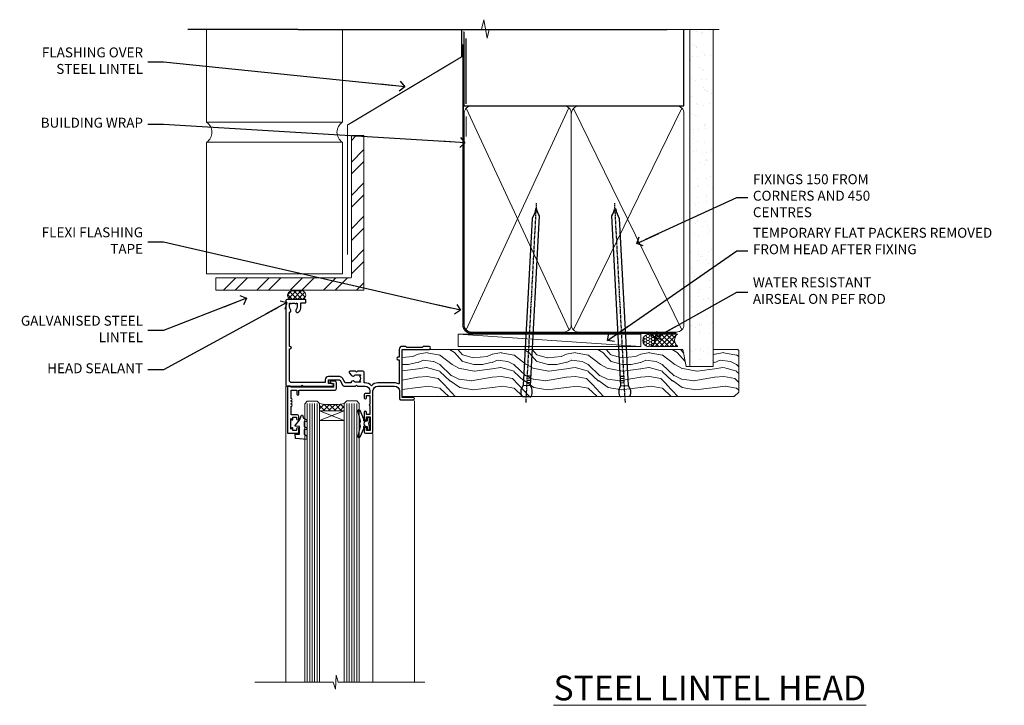
# Model space of a CAD drawing. Units: millimetres. Extents: x -28 to 239833, y -962 to 1843.
# Drawn here: x 0 to 398, y 1216 to 1493 of the extents above; entities that cross this region are included whole.
import ezdxf
from ezdxf import colors
from ezdxf.entities.mleader import LeaderData, LeaderLine
from ezdxf.math import Vec2, Vec3

# ---------------------------------------------------------------- set-up
doc = ezdxf.new("R2010")
doc.units = ezdxf.units.MM
doc.linetypes.add('CENTER', pattern=[2, 1.25, -0.25, 0.25, -0.25])
doc.linetypes.add('Dashed', pattern=[564.4444465637206, 282.2222232818604, -282.2222232818602])
doc.layers.add('Aluminium Systems Ltd Joinery Detail', color=7, linetype='Continuous')
doc.layers.add('Aluminium Systems Ltd Notes', color=7, linetype='Continuous')
doc.styles.add('ASL TXT 50', font='romans.shx', dxfattribs={"height": 100})
doc.styles.get("Standard").update_dxf_attribs({"font": 'arial.ttf'})

# ---------------------------------------------------------------- blocks, each defined once
blk = doc.blocks.new('_Open90')
at = {"color": 0, "linetype": 'ByBlock', "lineweight": -2}
for p, q in [((0, 0), (-2.439666651745029, 0)), ((-0.5, 0.5), (0, 0)), ((0, 0), (-0.5, -0.5))]:
    blk.add_line(p, q, dxfattribs=at)
blk = doc.blocks.new('Brick Veneer Steel Lintel Head AL35')
at = {"layer": 'Aluminium Systems Ltd Joinery Detail', "lineweight": 5, "ltscale": 0.12}
h = blk.add_hatch(dxfattribs=at)
h.set_pattern_fill('STEEL', color=256, scale=3, angle=-1.272221872585407e-14)
h.set_pattern_definition([(44.99999999999999, (-499.7404083896422, -617.9952762835137), (-6.735192090801863, 6.735192090801866), []), (44.99999999999999, (-499.7404083896422, -613.2327762835139), (-6.735192090801863, 6.735192090801866), [])])
edge = h.paths.add_edge_path()
edge.add_line((-4.996721273999356, 5.163278649799395), (-4.996721273999356, 62.45901592500013))
edge.add_line((-4.996721273999356, 62.45901592500013), (0, 62.45901592500013))
edge.add_line((0, 62.45901592500013), (0, 0))
edge.add_line((0, 0), (-59.85188152561204, 0))
edge.add_line((-59.85188152561204, 0), (-59.85188152561204, 4.996721273999356))
edge.add_line((-59.85188152561204, 4.996721273999356), (-5.163278649799395, 4.996721273999356))
at = {"layer": 'Aluminium Systems Ltd Joinery Detail', "lineweight": 5}
h = blk.add_hatch(dxfattribs=at)
h.set_pattern_fill('NET', color=256, scale=0.4422249999999999, angle=225, style=0)
h.set_pattern_definition([(315, (-1855.234066654067, 4370.076420548809), (-0.9928234407849511, -0.9928234407849515), []), (225, (-1855.234066654067, 4370.076420548809), (-0.9928234407849515, 0.9928234407849511), [])])
edge = h.paths.add_edge_path()
edge.add_arc((-29.15319625946859, -2.01117015339878), 1.708553516898385, 94.93547722564459, 271.1888561906697)
edge.add_line((-29.11774724922407, -3.719355883282333), (-24.57361041953618, -3.719355883297794))
edge.add_arc((-25.45579566803963, -2.007464340469596), 1.925830591481036, 297.2633084550944, 421.8801634211807)
edge.add_line((-24.54811847561223, -0.3089515847241273), (-29.30018967620936, -0.3089515847241273))
for p, q in [((-26.58153863301345, 105.3064445646969), (-71.17202908303238, 105.3064445646969)), ((-26.58153863301345, 105.3064445646969), (122.6818982002936, 105.3064445646969)), ((41.31097714165026, 75.34690517341551), (41.31097714165026, 101.7504747742387))]:
    blk.add_line(p, q)
for p, q in [((-63.60122202612001, 67.85660898965398, 1), (-63.60122202612001, 105.3064445646969, 1)), ((-8.692157017901991, 67.90786025642774), (-8.692157017901991, 105.3064445646969)), ((-63.60122202612001, 67.90786025642774), (-8.692157017901991, 67.90786025642774)), ((41.31097714164844, 62.10331724760727), (41.31097714164844, 70.2000658241559)), ((-63.60122202612001, 6.672115400941038, 1), (-63.60122202612001, 59.74309427569642, 1)), ((-63.60122202612001, 59.74309427569642), (-8.692157017901991, 59.74309427569642)), ((-8.692157017901991, 6.594769701378027), (-8.692157017901991, 59.74309427569642)), ((-63.60122202612001, 6.672115400941038), (-8.692157017901991, 6.672115400941038))]:
    blk.add_line(p, q, dxfattribs=at)
at = {"layer": 'Aluminium Systems Ltd Joinery Detail', "lineweight": 5, "ltscale": 3, "const_width": 0.5}
blk.add_lwpolyline([(-6.610532159751529, 14.3032848978246), (-6.610532159751529, 66.729901457099), (39.54634261123203, 94.29257806548503), (39.54634261123203, 105.5014295949632)], dxfattribs=at)
at = {"layer": 'Aluminium Systems Ltd Joinery Detail', "lineweight": 5}
blk.add_lwpolyline([(-4.996721273999356, 5.163278649799395), (-4.996721273999356, 62.45901592500013), (0, 62.45901592500013), (0, 0), (-59.85188152561204, 0), (-59.85188152561204, 4.996721273999356), (-5.163278649799395, 4.996721273999356)], dxfattribs=at)
blk.add_lwpolyline([(-24.5736178287666, -3.719355883282333), (-29.11774724922316, -3.719355883282333, -0.9678276421524524), (-29.30018967620936, -0.3089515847241273), (-24.54811847561223, -0.3089515847241273, -0.6146370720614325)], format="xyb", close=True, dxfattribs=at)
for centre, start, end in [((-66.36658521493064, 63.812898849048, 1), 304.3669676540907, 55.63303234590933), ((-5.962012420917745, 63.812898849048), 124.3669676540907, 235.6330323459093)]:
    blk.add_arc(centre, 4.898859588438881, start, end, dxfattribs=at)
blk = doc.blocks.new('K623-20024')
blk.add_lwpolyline([(2.200020173237018, 19.99999985122093), (2.200020173236961, 19.09999739766644, -0.668178314238175), (1.858608253382041, 18.95857977109216), (1.400000173237, 19.41718703024029), (1.400000173236887, 15.18281267220175), (1.858602217837298, 15.64141389581587, -0.6681783142381039), (2.200020173237018, 15.49999376923395), (2.200020173237018, 14.59999985122096), (3.699980173236948, 14.59999985122096), (3.699980173236948, 15.24997685122094, -1), (4.600010173236964, 15.24997685122094), (4.600010173236964, 14.34999985122099, -0.4142135623730951), (3.850010173236964, 13.59999985122099), (1.500000173236966, 13.59999985122096), (1.500000173236966, 10.19999985122098, -1), (1.500000173236966, 9.399999851220969), (1.500000173236966, 8.999999851220991, -1), (1.500000173236966, 8.19999985122098), (1.500000173236966, 7.799999851220974, -1), (1.500000173236966, 6.999999851220963), (1.500000173236966, 3.69999985122098), (3.800010173236952, 3.69999985122098), (3.800010173236895, 5.299999851221003, -1), (4.600010173236964, 5.299999851221003), (4.600010173236964, 3.69999985122098), (19.04997017323695, 3.69999985122098, -0.4142135623730951), (19.79997017323695, 2.94999985122098), (19.79997017323695, 0.7499998512209913, -0.4142135623730951), (19.04997017323695, -1.487790086684981e-07), (17.29996488571163, -1.487790086684981e-07, -0.6681786379193353), (17.15854352947435, 0.3414212074582963), (17.81712217323696, 0.9999998512209913), (18.59998017323693, 0.9999998512209913), (18.59998017323693, 2.499999851220991), (1.500000173237023, 2.499999851220991), (1.000000173236966, 1.999999851220991), (1.732369661056055e-07, 1.999999851220991), (1.732369661056055e-07, 20.99999985122099), (4.100010173236964, 20.99999985122099, -0.4142135623730951), (4.600010173236964, 20.49999985122099), (4.600010173236964, 19.35001785122097, -1), (3.699980173236948, 19.35001785122097), (3.699980173236948, 19.99999985122099)], format="xyb", close=True)
blk = doc.blocks.new('F340-22116')
at = {"ltscale": 0.2, "flags": 128}
blk.add_lwpolyline([(45.80000010400829, 23.40000012424929), (45.30000010400829, 23.40000012424929, -0.9999999999999999), (45.30000010400829, 24.40000012424929), (45.80000010400829, 24.40000012424929), (45.80000010400699, 33.94058841603322, 0.5718902968124348), (45.50285724686815, 34.11541194221466, -0.1274789252830706), (43.90000010404867, 33.70000012420945), (37.20000010408978, 33.70000012421043, -0.2308117564101767), (34.60000010403843, 34.96775998098654, -0.2308117564101766), (32.00000010398719, 33.70000012421082), (31.62498934068492, 33.70000012424765), (31.62498934068492, 29.4500001242622, -0.414213562373095), (31.12498934068492, 28.9500001242622), (28.99998934062307, 28.9500001242622), (28.59998934062526, 29.35000012426275), (28.1999893406238, 28.9500001242622), (26.06955195927651, 28.9500001242621, -0.6370702608070171), (25.68652973771634, 29.77139392910516), (26.51362764499137, 30.75709083152638, -0.4226584366888951), (27.58656593226519, 30.83543968469314, 0.1837465194614911), (28.59998934062889, 30.45000012424038), (30.12498934063035, 30.45000012428585), (30.12498934063035, 30.6953731866933), (29.76820711638459, 30.99474901946718, 0.3639702342670599), (29.76820711638459, 32.95525122901284), (30.12498934063035, 33.25462706178581), (30.12498934063035, 33.50000012425511), (28.59998934062162, 33.5000001242399, 0.1837465194456637), (27.58656593235264, 33.11456056381583, -0.659110933399189), (26.33857775990612, 33.70000012424765), (23.95065313846055, 33.70000012424765), (22.8829063827717, 31.85012702014495, -0.2679793930049914), (21.75700010400681, 31.20000012424856), (17.20000010400975, 31.20000012424947, -0.414213562373095), (15.90000010401047, 32.50000012424965), (15.90000010400865, 33.60000012424911), (2.400000104012292, 33.60000012425274, 0.414213562373095), (1.400000104012292, 32.60000012425274), (1.400000104008654, 20.00000012424874), (1.700000104009746, 20.00000012424874, -0.9999999999999999), (1.700000104009746, 19.00000012424874), (1.400000104008654, 19.00000012424874), (1.400000104008644, 5.283069065365298, -0.6122479732222125), (1.885439664462902, 4.038423532606441, 0.1837465194583391), (1.500000104016294, 3.025000124249289), (1.500000104016294, 1.500000124248743), (1.745373166463764, 1.500000124248743), (2.044748999239228, 1.85678234849423, 0.3639702342658914), (4.005251208781488, 1.856782348494505), (4.304627041557183, 1.500000124248743), (4.550000104015567, 1.500000124248743), (4.550000104004628, 3.025000124249289, 0.1837465194534215), (4.164560543583688, 4.038423532578859, -0.9999999999997736), (5.285439664482482, 5.035233442419482, -0.1837465194535349), (6.050000104011929, 3.025000124251108), (6.050000104011929, 1.400000124251108), (7.800000104008291, 1.400000124249289, -0.414213562373095), (8.000000104009018, 1.20000012424947), (8.000000104008649, 0.200000124248561, -0.4142135623717631), (7.800000104008291, 1.242487428498862e-07), (0.5000001040090183, 1.242487428498862e-07, -0.414213562373095), (1.04009018286888e-07, 0.5000001242487428), (1.04009018286888e-07, 34.50000012424874, -0.414213562373095), (0.5000001040090183, 35.00000012424874), (6.199967813924673, 35.00000012424965), (6.599967813924309, 34.60000012425002), (6.999967813925764, 35.00000012425147), (18.70000010400793, 35.00000012424874, -0.9999999999999999), (18.70000010400793, 34.00000012424874), (17.20000010400793, 34.00000012424874), (17.20000010400793, 32.50000012424874), (21.75700010400681, 32.50000012424874), (23.05567193311902, 34.74995131813461, -0.2679793930043763), (23.48871280956621, 35.00000012424903), (28.19996781395014, 35.00000012422873), (28.59996781392431, 34.60000012425274), (28.99996781392576, 35.00000012425329), (32.00000010398719, 35.00000012421236, 0.4142135623718963), (34.00000010398628, 37.00000012420327), (34.0000001040072, 38.00000012424874), (32.10000010400756, 38.00000012424874, -0.414213562373095), (31.70000010400702, 38.40000012424929), (31.70000010400429, 39.75000012424829, -0.9999999999999999), (32.60000010400574, 39.75000012424829), (32.60000010400574, 38.90000012424838), (34.0000001040072, 38.90000012424838), (34.0000001040072, 42.40000012424838, -1.000000000003031), (34.00000010400538, 43.00000012424857), (34.0000001040072, 46.50000012424874), (32.60000010400574, 46.50000012424601), (32.60000010400574, 45.65000012424838, -0.9999999999999999), (31.70000010400429, 45.65000012424838), (31.70000010400611, 48.30000012424892, -0.9999999999999999), (32.60000010400711, 48.30000012424892), (32.60000010400756, 47.50000012424874), (34.10000010400756, 47.50000012424874), (34.10000010400756, 53.00000012424874), (32.60000010400756, 53.00000012424874), (32.60000010400756, 52.20000012424856, -0.9999999999999999), (31.70000010400656, 52.20000012424856), (31.70000010400793, 53.50000012424874, -0.414213562373095), (32.20000010400793, 54.00000012424874), (34.70000010400793, 54.00000012424874, -0.414213562373095), (35.20000010400793, 53.50000012424874), (35.20000010406795, 37.00000012420327, 0.4142135623721627), (37.20000010408978, 35.00000012420963), (43.90000010404867, 35.00000012421054, 0.414213562373095), (45.90000010404867, 37.00000012421054), (45.90000010404867, 40.10000012420363, -0.414213562370964), (46.40000010404685, 40.600000124205), (51.50000010397082, 40.60000012426184, -1.000000000010914), (51.50000010397446, 39.60000012420488), (47.00000010402721, 39.60000012420454), (47.0000001040072, 20.200000124204), (57.90000010400684, 20.200000124204, -0.9999999999999999), (57.90000010400684, 19.00000012420452), (55.5000001040072, 19.00000012420418), (55.10000010400756, 19.40000012420381), (48.90000010400684, 19.40000012420381), (48.5000001040072, 19.00000012420418), (47.0000001040072, 19.00000012420418, -0.4142135623726509), (45.8000001040092, 20.200000124204)], format="xyb", close=True, dxfattribs=at)
blk = doc.blocks.new('AL35 Window Head')
at = {"layer": 'Aluminium Systems Ltd Joinery Detail', "lineweight": 5}
h = blk.add_hatch(dxfattribs=at)
h.set_pattern_fill('NET', color=256, scale=0.5, angle=-45.00000000000003)
h.set_pattern_definition([(314.9999999999999, (-815.8400094467435, 36.34521764988938), (1.122532015133645, 1.122532015133644), []), (44.99999999999994, (-815.8400094467435, 36.34521764988938), (-1.122532015133644, 1.122532015133645), [])])
edge = h.paths.add_edge_path()
edge.add_line((69.21342953652027, -25.50602517591869), (69.21342953652209, -25.41444310625184))
edge.add_arc((58.60617092413656, -20.50602517592324), 11.68787841521306, 694.6723800043509, 695.1680647282543, ccw=False)
edge.add_line((69.17056877014954, -25.50602517591869), (69.21342953652027, -25.50602517591869))
edge = h.paths.add_edge_path()
edge.add_arc((74.29587633329118, 3.124181100076385), 26.68783599326924, 619.2201837256426, 640.8166800735085)
edge.add_line((79.30430971690555, -23.08948299034637), (79.30430971690555, -26.00041468254494))
edge.add_line((79.30430971690555, -26.00041468254494), (69.30430971690555, -26.00041468253039))
edge.add_line((69.30430971690555, -26.00041468253039), (69.30430971690646, -23.09269996380726))
at = {"layer": 'Aluminium Systems Ltd Joinery Detail', "linetype": 'Continuous', "lineweight": 5}
for p, q in [((92.94044555680455, -16.00658295198718, 1.000000000000004), (92.94044555680455, -135.6876944114947, 0.9999302153779404)), ((40.9296202340455, -22.04809314226895, 1.000000000000004), (40.9296202340455, -135.6876944115011, 0.9999302153779404)), ((57.71885021656169, -35.19788171842629, 1.000000000000004), (57.71885021656169, -135.6876944114947, 0.9999302153779404))]:
    blk.add_line(p, q, dxfattribs=at)
at = {"layer": 'Aluminium Systems Ltd Joinery Detail', "lineweight": 5, "ltscale": 3}
for p, q in [((64.30861562065445, -23.00000009003452, 1.000000000000004), (64.30861562065445, -135.6876944114947, 0.9999302153779404)), ((65.30861562065445, -23.00000009003452, 1.000000000000004), (65.30861562065445, -135.6876944114947, 0.9999302153779404)), ((66.30861562065445, -23.00000009003452, 1.000000000000004), (66.30861562065445, -135.6876944114947, 0.9999302153779404)), ((67.30861562065445, -23.00000009003452, 1.000000000000004), (67.30861562065445, -135.6876944114947, 0.9999302153779404)), ((68.30861562065445, -23.00000009003452, 1.000000000000004), (68.30861562065445, -135.6876944114947, 0.9999302153779404)), ((80.30430971690555, -23.08948299034637, 1.000000000000004), (80.30430971690555, -135.6876944114947, 0.9999302153779404)), ((81.30430971690555, -23.08948299034637, 1.000000000000004), (81.30430971690555, -135.6876944114947, 0.9999302153779404)), ((82.30430971690555, -23.08948299034637, 1.000000000000004), (82.30430971690555, -135.6876944114947, 0.9999302153779404)), ((83.30430971690555, -23.08948299034637, 1.000000000000004), (83.30430971690555, -135.6876944114947, 0.9999302153779404)), ((84.30430971690555, -23.08948299034455, 1.000000000000004), (84.30430971690555, -135.6876944114947, 0.9999302153779404))]:
    blk.add_line(p, q, dxfattribs=at)
at = {"layer": 'Aluminium Systems Ltd Joinery Detail', "lineweight": 5}
for p, q in [((69.30430971690555, -29.87175565769394, 1.000000000000004), (79.30430971690555, -26.00041468253039, 1.000000000000004)), ((69.30430971690555, -26.00041468253039, 1.000000000000004), (79.30430971690555, -29.87175565769394, 1.000000000000004))]:
    blk.add_line(p, q, dxfattribs=at)
at = {"layer": 'Aluminium Systems Ltd Joinery Detail', "lineweight": 5, "elevation": 1.000000000000004}
for points in [[(69.30861562065445, -135.6876944114947), (69.30861562065445, -23.09346413544517), (68.30553953605965, -22.00000009003452), (64.30867727272823, -22.00000009003452), (63.30861562065445, -23.00000009003452), (63.30861562065445, -135.6876944114947)], [(85.30430971690555, -135.6876944114947), (85.30430971690555, -23.18294703575702), (84.30123363231075, -22.08948299034637), (80.30437136897933, -22.08948299034637), (79.30430971690555, -23.08948299034637), (79.30430971690555, -135.6876944114947)]]:
    blk.add_lwpolyline(points, dxfattribs=at)
at = {"layer": 'Aluminium Systems Ltd Joinery Detail', "elevation": 1.000000000000004}
for points in [[(60.92860393140779, -30.37471288724646), (61.21049591382314, -30.29918015820567, 0.3394542588633712), (61.35873210480247, -30.10599499294767), (61.35873210480247, -29.45946039054343, -0.1052493344124674), (61.3760697405163, -29.37800819184213), (62.90207619408682, -25.95582989378909, -0.9133919180647162), (63.84457646977205, -26.27759274439723), (62.88006374945314, -30.24435591147176, 0.1257362244887155), (62.88121633018307, -30.34337266203329), (63.11281122640946, -31.20769658108475, -0.1316524975874038), (63.11281122640946, -31.31122419912572), (62.88121633018307, -32.17554811905302, 0.1257362244887155), (62.88006374945314, -32.27456486961546), (63.84457646977205, -36.24132803668908, -0.913391918064716), (62.90207619408682, -36.56309088729722), (61.3760697405163, -33.14091258924509, -0.1052493344124674), (61.35873210480247, -33.05946039054379), (61.35873210480247, -32.41292578813955, 0.3394542588633712), (61.21049591382314, -32.21974062288155), (60.92860393140779, -32.14420789384076)], [(60.92860393140779, -30.37471288724646), (61.21049591382314, -30.29918015820567, 0.3394542588633712), (61.35873210480247, -30.10599499294767), (61.35873210480247, -29.45946039054343, -0.1052493344124674), (61.3760697405163, -29.37800819184213), (62.90207619408682, -25.95582989378909, -0.9133919180647162), (63.84457646977205, -26.27759274439723), (62.88006374945314, -30.24435591147176, 0.1257362244887155), (62.88121633018307, -30.3433726620342), (63.11281122640946, -31.20769658108475, -0.1316524975874038), (63.11281122640946, -31.31122419912572), (62.88121633018307, -32.17554811905302, 0.1257362244887155), (62.88006374945314, -32.27456486961546), (63.84457646977205, -36.24132803668908, -0.913391918064716), (62.90207619408682, -36.56309088729813), (61.3760697405163, -33.14091258924509, -0.1052493344124674), (61.35873210480247, -33.05946039054379), (61.35873210480247, -32.41292578813955, 0.3394542588633712), (61.21049591382314, -32.21974062288155), (60.92860393140779, -32.14420789384076)]]:
    blk.add_lwpolyline(points, format="xyb", dxfattribs=at)
at = {"layer": 'Aluminium Systems Ltd Joinery Detail', "lineweight": 5, "elevation": 1.000000000000004}
blk.add_lwpolyline([(69.30430971690555, -26.00041468253039), (79.30430971690555, -26.00041468253039), (79.30430971690555, -29.87175565769394), (69.30430971690555, -29.87175565769394)], close=True, dxfattribs=at)
at = {"layer": 'Aluminium Systems Ltd Joinery Detail', "elevation": 1.000000000000004}
for points in [[(85.47450425416116, -35.51262325616972), (84.47450425416116, -36.1374926080789), (84.47450425416116, -37.6374926080789), (88.89670032428819, -37.25060058405415, 0.3639702342661976), (89.07850811535661, -37.06879279298573), (89.22450425416116, -35.40004929044972), (87.47450425416116, -35.40004929044972), (87.47450425416116, -32.40004929044972), (89.22450425416116, -32.24694412927965), (89.22450425416116, -31.94694412927947), (87.47450425416116, -29.86137534223963), (86.67625526307882, -27.72498127160543), (86.27275324524396, -27.72498127160543), (85.78821486229879, -29.02177580549414), (84.47450425416116, -29.66251528102748), (84.47450425416116, -30.46251528102766), (85.47450425416116, -30.37502661750113), (85.47450425416116, -32.37478269246185), (84.47450425416116, -32.8625152810273), (84.47450425416116, -33.66251528102748), (85.47450425416116, -33.57502661750095)], [(59.10873210480247, -32.38446039054361), (59.41017494628738, -31.25946039054361), (59.10873210480247, -30.13446039054361), (59.10873210480247, -28.75946039054361), (60.10873210480247, -28.75946039054361), (60.10873210480247, -30.14142640179398, -0.447213595499958), (61.35873210480247, -31.25946039054361, -0.4472135954999584), (60.10873210480247, -32.37749437929324), (60.10873210480247, -33.75946039054361), (59.10873210480247, -33.75946039054361)]]:
    blk.add_lwpolyline(points, format="xyb", close=True, dxfattribs=at)
at = {"layer": 'Aluminium Systems Ltd Joinery Detail', "linetype": 'Continuous', "lineweight": 5, "elevation": 0.9999302153779404}
blk.add_lwpolyline([(36.74016111881281, -135.6876944114947), (71.73941198130763, -135.6876944114947), (72.60291731192103, -132.8250997966088), (72.85291731192103, -138.4635292172343), (73.75741538197383, -135.6876944114947), (105.4872099313053, -135.6876944114947)], dxfattribs=at)
at = {"layer": 'Aluminium Systems Ltd Joinery Detail', "lineweight": 5}
blk.add_arc((74.31354131513297, 5.600695049233764, 1.000000000000004), 29.12886931597957, 260.0977411075021, 279.8653950932454, dxfattribs=at)
at = {"layer": 'Aluminium Systems Ltd Joinery Detail', "extrusion": (0, 0, -1), "xscale": -1, "zscale": -1, "rotation": 180}
for name, p in [('F340-22116', (-92.92962033805202, 18.99999984426813, -1.000000000000004)), ('K623-20024', (-92.32960040725993, -14.00000042875945, -1.000000000000004))]:
    blk.add_blockref(name, p, dxfattribs=at)
blk = doc.blocks.new('Nail 75 JH')
at = {"linetype": 'CENTER'}
blk.add_line((0, 2.300118051928621), (0, -78.25849807356508), dxfattribs=at)
for p, q in [((1.5, -4.488319011024487), (-1.5, -4.488319011024458)), ((1.499999999999886, -5.730112436134704), (0.1255879953777708, -5.730112436134732)), ((1.499999999999886, -6.600592455787137), (0.1255879953777708, -6.600592455787137)), ((1.499999999999886, -7.471072475439541), (0.1255879953777708, -7.471072475439541)), ((1.499999999999886, -8.341552495091946), (0.1255879953778276, -8.341552495091946))]:
    blk.add_line(p, q)
blk.add_lwpolyline([(-1.5, -4.488319011024458, -0.2475267649991796), (-2.057234792368547, -0.3562033463117587, -0.331135080274166), (-1.578358480166685, 0), (1.578358480166685, 0, -0.331135080274166), (2.057234792368547, -0.3562033463117587, -0.2475267649991796), (1.499999999999886, -4.488319011024487), (1.5, -73.20877276569331, 0.1245641564323093), (0.2845258915276077, -75.96790802185205), (-0.2515467734666004, -75.96790802185205, 0.1012549879648114), (-1.5, -72.05351818931658)], format="xyb", close=True)
blk = doc.blocks.new('Brick Veneer AL35 Liner Awning')
at = {"layer": 'Aluminium Systems Ltd Joinery Detail', "lineweight": 5}
h = blk.add_hatch(dxfattribs=at)
h.set_pattern_fill('HONEY', color=256, scale=0.2211125000000359, angle=360, style=0)
h.set_pattern_definition([(0, (-467.4951966491889, -268.0209684003905), (1.053048281250171, 0.6079775633750983), [0.7020321875001139, -1.404064375000228]), (120, (-467.4951966491889, -268.0209684003905), (-1.053048155438884, 0.6079777812866397), [0.7020321875001022, -1.404064375000204]), (59.99999999999994, (-467.4951966491889, -268.0209684003905), (1.258112869470804e-07, 1.215955344661738), [-1.404064375000228, 0.7020321875001139])])
edge = h.paths.add_edge_path()
edge.add_arc((52.83475623939216, 2.930632996624809), 2.5, 180.0000000000001, 360.00000000000006, ccw=False)
edge.add_arc((52.83475623939216, 2.930632996624809), 2.5, 0, 180.0000000000001, ccw=False)
h = blk.add_hatch(dxfattribs=at)
h.set_pattern_fill('NET', color=256, scale=0.4422249999999999, angle=225, style=0)
h.set_pattern_definition([(315, (-1834.954448102441, 4373.742029692468), (-0.9928234407849511, -0.9928234407849515), []), (225, (-1834.954448102441, 4373.742029692468), (-0.9928234407849515, 0.9928234407849511), [])])
edge = h.paths.add_edge_path()
edge.add_line((64.43456022031731, 5.493939559483351), (53.69162340054052, 5.500494018390327))
edge.add_arc((52.85522487365483, 3.035632060506032), 2.602903564714436, 283.05461229937526, 431.25644836746125, ccw=False)
edge.add_line((53.4431679159095, 0.4999999999995453), (64.47917578509782, 0.4999999999995453))
edge.add_arc((66.38332191296084, 3.014180606625814), 3.153866927914105, 128.1626499734255, 232.8610770962096, ccw=False)
h = blk.add_hatch(dxfattribs=at)
h.set_pattern_fill('WOOD-3', color=256, scale=97.5, angle=30, style=0, pattern_type=2)
h.set_pattern_definition([(4.76359999999984, (491.137605329045, -7171.838047056802), (-330.0000283895876, -29.9997459798375), [3.612479999999951, -357.6353699999959]), (348.6901, (494.7376053290444, -7171.538047056801), (120.0000225669286, -29.9999289648483), [4.58912999999999, -148.3814699999997]), (314.9999999999999, (499.2376053290444, -7172.438047056798), (-3.306523113702664e-14, -30.00000928346856), [3.39411, -39.03228]), (313.1523999999999, (501.637605329045, -7174.838047056802), (420.0000850164654, -449.9999261252569), [6.579509999999999, -651.37185]), (347.0054000000001, (506.137605329045, -7179.638047056803), (-270.0000230324819, 59.99992732735074), [4.002509999999999, -396.2474099999998]), (360, (510.0376053290455, -7180.538047056801), (29.99999999999997, -30.00000000000003), [7.5, -22.5]), (9.462299999999765, (517.5376053290455, -7180.538047056801), (-150.0000232108592, -29.99994417607295), [3.649649999999993, -178.8332099999998]), (5.710599999999713, (491.137605329045, -7179.938047056798), (-269.9999827048756, -30.00003943998845), [3.014969999999958, -298.4813099999965]), (360, (494.137605329045, -7179.638047056803), (29.99999999999997, -30.00000000000003), [4.5, -25.5]), (331.6992, (498.637605329045, -7179.638047056803), (329.9998535928922, -180.0002662262795), [4.429439999999992, -438.5152499999991]), (307.8749999999999, (502.5376053290455, -7181.7380470568), (-120.0000559467582, 149.9999729816166), [6.841049999999986, -335.2115699999996]), (320.7106, (506.7376053290444, -7187.138047056803), (180.0000191874755, -149.9999889572949), [4.263809999999983, -422.1163199999984]), (353.6597999999999, (510.0376053290455, -7189.838047056802), (239.9999820781927, -30.00004736879107), [5.43324, -266.22831]), (11.88869999999988, (515.4376053290433, -7190.438047056798), (-419.9999190314803, -90.00031605746501), [5.82494999999993, -576.669689999991]), (6.709799999999706, (491.137605329045, -7189.2380470568), (270.0000299325391, 29.99981643732056), [5.135159999999993, -508.3820999999995]), (356.6335, (496.2376053290444, -7188.638047056803), (479.999979659061, -30.00032890063538), [5.10881999999993, -505.7727899999929]), (326.3098999999999, (501.3376053290439, -7188.938047056798), (-59.99998673313475, 30.00004003521583), [5.408339999999997, -102.75822]), (312.5103999999999, (505.8376053290439, -7191.938047056798), (299.9997215504041, -330.0002602161362), [4.883640000000001, -483.48096]), (345.0686, (509.137605329045, -7195.538047056801), (330.0000160477658, -89.99990861934462), [4.657259999999937, -461.0679899999937]), (360, (513.637605329045, -7196.7380470568), (29.99999999999997, -30.00000000000003), [3.6, -26.4]), (12.99459999999981, (517.2376053290444, -7196.7380470568), (270.0000230324819, 59.99992732735004), [4.002509999999988, -396.2474099999986]), (360, (500.4376053290433, -7166.7380470568), (29.99999999999997, -30.00000000000003), [0, -30]), (136.8475999999999, (504.637605329045, -7171.2380470568), (449.9999261252561, -420.0000850164664), [6.579509999999987, -651.3718499999991]), (153.4348999999999, (499.8376053290439, -7196.7380470568), (-29.99997473822719, 30.00003928189145), [2.683289999999972, -64.39874999999913]), (171.8698999999998, (497.4376053290433, -7195.538047056801), (-179.9999932938336, 29.99998067446644), [4.242629999999988, -207.8893799999995]), (203.1985999999998, (493.2376053290444, -7194.938047056798), (-149.9999919200123, -60.00003975794547), [2.284739999999974, -226.1884499999973]), (333.4349, (504.637605329045, -7171.2380470568), (29.9999747382272, -30.00003928189145), [3.354089999999999, -63.72794999999999]), (353.2901999999999, (507.637605329045, -7172.7380470568), (-270.0000299325392, 29.99981643732125), [5.135160000000001, -508.3821000000002]), (10.12469999999981, (512.7376053290444, -7173.338047056802), (509.9999636894718, 90.00025765850859), [8.532869999999988, -844.7548799999987]), (10.30479999999971, (491.137605329045, -7168.538047056801), (180.0000288254371, 29.99984626607953), [3.354089999999962, -332.0560799999968]), (344.4759, (494.4376053290433, -7167.938047056798), (-330.0000307388759, 89.99993332816857), [5.604449999999995, -554.8417799999994]), (317.1211, (499.8376053290439, -7169.438047056798), (-390.0000237882238, 359.9999925974296), [5.731499999999947, -567.4176899999933]), (325.3047999999999, (504.0376053290455, -7173.338047056802), (299.9998277696255, -210.000258287834), [4.743419999999994, -469.5982199999992]), (350.5377, (507.9376053290433, -7176.038047056801), (150.0000232108592, -29.99994417607323), [5.474489999999999, -177.0084]), (6.581899999999838, (513.3376053290439, -7176.938047056798), (-510.0000431378999, -59.99960101098861), [7.85174999999999, -777.3233999999987]), (8.130099999999889, (491.137605329045, -7176.038047056801), (-179.9999932938336, -29.99998067446629), [4.242629999999993, -207.8893799999996]), (348.6901, (495.3376053290439, -7175.438047056798), (120.0000225669286, -29.9999289648483), [4.58912999999999, -148.3814699999997]), (317.4895999999999, (499.8376053290439, -7176.338047056802), (-330.0002602161357, 299.9997215504046), [4.88364, -483.4809599999999]), (314.9999999999999, (503.4376053290433, -7179.638047056803), (-3.306523113702664e-14, -30.00000928346856), [5.51544, -36.91098]), (342.646, (507.3376053290439, -7183.538047056801), (-390.0000605729049, 119.999835067774), [5.028929999999934, -497.8627199999933]), (3.366499999999665, (512.137605329045, -7185.038047056801), (-479.999979659061, -30.00032890063396), [5.108819999999987, -505.7727899999987]), (17.10269999999988, (517.2376053290444, -7184.7380470568), (300.0000519287099, 89.99986480290859), [4.080449999999997, -403.9636799999997]), (8.746199999999785, (491.137605329045, -7183.538047056801), (209.9999800906905, 30.00012591172568), [3.945869999999958, -390.6425099999946]), (345.0686, (495.0376053290455, -7182.938047056798), (330.0000160477658, -89.99990861934462), [4.657259999999937, -461.0679899999937]), (327.9946, (499.5376053290455, -7184.138047056803), (-149.9999683436264, 90.000033161331), [5.66039999999999, -277.3590599999995]), (310.1009, (504.3376053290439, -7187.138047056803), (-329.9999417935546, 390.0000578863894), [7.451849999999999, -737.7326999999999]), (344.0546, (509.137605329045, -7192.838047056802), (-120.0000037995646, 29.99999667889151), [4.368060000000001, -214.03524]), (6.008999999999806, (513.3376053290439, -7194.038047056801), (299.9999925271812, 29.99997952445504), [5.731499999999953, -567.4176899999941]), (23.19859999999977, (519.0376053290455, -7193.438047056798), (149.9999919200123, 60.00003975794549), [2.284739999999997, -226.1884499999996]), (9.462299999999765, (491.137605329045, -7192.538047056801), (-150.0000232108592, -29.99994417607295), [3.649649999999993, -178.8332099999998]), (349.9919999999998, (494.7376053290444, -7191.938047056798), (329.9999866372434, -60.00010416469986), [5.178809999999978, -512.7014999999973]), (322.5946, (499.8376053290439, -7192.838047056802), (389.9997739494009, -300.000298578452), [6.42026999999999, -635.6077499999994]), (330.9453999999999, (504.9376053290433, -7166.7380470568), (210.0000115370904, -120.0000008159787), [3.08868, -305.78022]), (349.2156999999999, (507.637605329045, -7168.2380470568), (-479.999985110828, 90.00001649037998), [6.413279999999989, -634.9134899999991]), (7.124999999999709, (513.9376053290433, -7169.438047056798), (-210.0000113953586, -29.99994845681877), [7.256039999999998, -234.6117])])
h.paths.add_polyline_path([(89.19844568975012, -18.01406915317193), (87.31910771891242, -19.78105676352379), (-46.94999395419654, -19.78105776352413), (-46.95000514941853, -0.6999990019908182), (66.61052614437565, -0.6815996911755065), (67.94655193466704, -7.573135174357503), (78.82372946714284, -7.573135174358413), (78.82372946714284, -0.6999980019909344), (88.76110421997262, -0.6999980019909344), (89.1984456897483, -1.116391441491032)])
blk.add_line((-24.29562078165532, 5.500494018390327), (49.63578624790011, 0.4999999999995453), dxfattribs=at)
blk.add_lwpolyline([(-24.29562078165532, 5.500494018390327), (49.63578624789193, 5.500494018390327), (49.63578624790011, 0.4999999999995453), (-24.29562078165941, 0.4999999999995453)], close=True, dxfattribs=at)
blk.add_lwpolyline([(53.41781729646277, 5.505638252504923), (64.43456022031731, 5.493939559483351, 0.4915106188759529), (64.47917578509785, 0.4999999999995453), (53.4431679159095, 0.4999999999995453, 0.8101017670941715)], format="xyb", close=True, dxfattribs=at)
at = {"layer": 'Aluminium Systems Ltd Joinery Detail', "lineweight": 5, "elevation": 1.000000000000014}
blk.add_lwpolyline([(88.76110421997262, -0.6999980019909344), (78.82372946714284, -0.6999980019909344), (78.82372946714284, -7.573135174357503), (67.94655193466704, -7.573135174357503), (66.61409292826673, -0.6999980019909344), (-46.94999955180754, -0.6999980019909344), (-46.94999955180754, -19.78105676352379), (87.31910771891242, -19.78105676352379), (89.19844568975012, -18.01406915317193), (89.1984456897483, -1.116391441491032)], close=True, dxfattribs=at)
at = {"layer": 'Aluminium Systems Ltd Joinery Detail', "lineweight": 5, "ltscale": 0.12}
blk.add_circle((52.83475623939216, 2.930632996624809), 2.5, dxfattribs=at)
at = {"layer": 'Aluminium Systems Ltd Joinery Detail', "xscale": -1, "rotation": 176.9573134649779}
blk.add_blockref('Nail 75 JH', (3.261778490630149, -19.80563928764468), dxfattribs=at)
at = {"layer": 'Aluminium Systems Ltd Joinery Detail', "rotation": 183.0426865350221}
blk.add_blockref('Nail 75 JH', (43.18725174043493, -19.80563928764468), dxfattribs=at)
blk = doc.blocks.new('90mm Framing Head CC')
at = {"layer": 'Aluminium Systems Ltd Joinery Detail'}
h = blk.add_hatch(dxfattribs=at)
h.set_pattern_fill('AR-SAND', color=0, scale=0.15)
h.set_pattern_definition([(37.50000000000001, (61.66049999999956, 88.74500000000046), (-0.2400046943976069, 7.341198559940135), [0, -5.791200000000001, 0, -6.476999999999999, 0, -6.191249999999999]), (7.499999999999991, (61.66049999999956, 88.74500000000046), (6.74284924707004, 10.75237650852531), [0, -3.124199999999989, 0, -5.219699999999978, 0, -2.000249999999989]), (327.5, (56.97419999999948, 88.74500000000046), (11.86488555362187, 0.02155777017818536), [0, -1.905, 0, -6.858, 0, -8.9535]), (317.5, (56.97419999999948, 88.74500000000046), (11.45334678708446, 3.343939848858243), [0, -0.9524999999999999, 0, -4.495799999999999, 0, -5.1435])])
h.paths.add_polyline_path([(180.6136284965058, 88.77083214757897), (171.1136391138482, 88.77083214757897), (171.1136391138488, -47.32775725855242), (180.6136284965063, -47.32775725855242)])
at = {"layer": 'Aluminium Systems Ltd Joinery Detail', "color": 0, "linetype": 'Dashed'}
blk.add_line((79.90702482397342, 57.89869373908152), (79.9070248239733, 87.85823313036201), dxfattribs=at)
at = {"layer": 'Aluminium Systems Ltd Joinery Detail', "color": 0}
for p, q in [((168.8134264280377, 57.89869373908152), (168.8134264280376, 88.77083214757897)), ((79.90872482396975, 57.89869373908152), (168.8134264280374, 57.89869373908152))]:
    blk.add_line(p, q, dxfattribs=at)
at = {"layer": 'Aluminium Systems Ltd Joinery Detail', "color": 0, "lineweight": 5}
for p, q in [((80.79699455334861, -32.57602347560749), (122.244289406273, 57.10360253296733)), ((80.79699455334861, 57.00872400970513), (122.3435558966332, -32.5760234756093)), ((124.1251953553808, -32.57602347560749), (167.9234566986624, 57.00872400970741)), ((124.156780866489, 56.83465201547335), (167.9234566986624, -32.57602347560749))]:
    blk.add_line(p, q, dxfattribs=at)
at = {"layer": 'Aluminium Systems Ltd Joinery Detail', "color": 0, "linetype": 'Continuous', "lineweight": 5, "ltscale": 0.12}
blk.add_lwpolyline([(182.9879480272294, 88.77083214757897), (90.07936763175945, 88.77083214757897), (89.17565722327396, 85.33692842854236), (87.90906395990584, 92.75495333630408), (86.87170076539456, 88.77083214757897), (12.7762905931898, 88.77083214757897)], dxfattribs=at)
at = {"layer": 'Aluminium Systems Ltd Joinery Detail', "color": 0, "linetype": 'Dashed', "lineweight": 5, "ltscale": 0.01, "const_width": 0.25, "elevation": 0.25}
blk.add_lwpolyline([(79.76741611105064, 88.09570524321919), (79.76838801660631, -30.42770456154437, 0.4175702237706115), (82.91930208207407, -33.61188268707599), (165.3356062361571, -33.6039375219865, 0.8591327104487766), (165.4728671864981, -33.94403179512517, 0.00905533045714731)], format="xyb", dxfattribs=at)
at = {"layer": 'Aluminium Systems Ltd Joinery Detail', "color": 0, "lineweight": 5, "elevation": 1.000000000000014}
blk.add_lwpolyline([(171.1136391138482, 88.77083214757897), (171.1136391138488, -47.32775725855242), (180.6136284965063, -47.32775725855242), (180.6136284965058, 88.77083214757897)], dxfattribs=at)
at = {"layer": 'Aluminium Systems Ltd Joinery Detail', "color": 0, "linetype": 'CENTER', "lineweight": 5, "ltscale": 3, "const_width": 0.5, "elevation": 0.5}
blk.add_lwpolyline([(79.36830193081079, 82.75883188046976), (79.36883064616336, -30.42744648484802, 0.4209157528546889), (82.93271877258235, -33.99656746675862), (165.7748797079018, -33.99656746675862)], format="xyb", dxfattribs=at)
at = {"layer": 'Aluminium Systems Ltd Joinery Detail', "color": 0, "lineweight": 5}
blk.add_lwpolyline([(79.90702482397336, -28.31915385572245), (79.90702482397336, 54.86014701894567, -0.4142135623730941), (82.9455715441083, 57.89869373908152), (120.1949789058728, 57.89869373908152, -0.4142135623730958), (123.2335256260087, 54.86014701894567), (123.2335256260087, -28.31915385572245), (123.2335256260082, -30.42744648484802, -0.4142135623730958), (120.1949789058728, -33.46599320498387), (82.9455715441083, -33.46599320498387, -0.4142135623730941), (79.9070248239729, -30.42744648484802)], format="xyb", close=True, dxfattribs=at)
for points in [[(168.8134264280378, -28.5274391957231), (168.8134264280377, 54.86014701894703, 0.4142135623732923), (165.774879707902, 57.89869373908152), (126.2737723461404, 57.89869373908152, 0.3681854241386793), (123.2352256260055, 54.65186167894592), (123.2352256260055, -28.5274391957231)], [(168.8134264280378, 52.7518543898201), (168.8134264280378, -30.42744648484802, -0.4142135623730958), (165.7748797079024, -33.46599320498387), (126.2737723461409, -33.46599320498387, -0.4142135623730941), (123.2352256260055, -30.42744648484802), (123.2352256260055, 52.75185438982101)]]:
    blk.add_lwpolyline(points, format="xyb", dxfattribs=at)
blk = doc.blocks.new('Brick Veneer Steel Lintel Head Text AL35')
at = {"layer": 'Aluminium Systems Ltd Notes', "color": 3, "lineweight": 5, "ltscale": 0.12}
ml = blk.add_multileader_mtext('Standard', dxfattribs=at)
ml.set_content('FLASHING OVER STEEL LINTEL', color=3)
ml.set_leader_properties(color=8)
ml.set_arrow_properties(name='OPEN90')
ml.build(insert=Vec2(0, 0))
ml.multileader.update_dxf_attribs({"text_left_attachment_type": 2, "text_right_attachment_type": 2})
ctx = ml.context
ctx.base_point, ctx.plane_origin = Vec3(-136.0845788248501, 92.07859384386938), Vec3(33.31891038061167, 56.21050658721288)
ctx.left_attachment, ctx.right_attachment, ctx.text_align_type = 2, 2, 2
notes = []
notes.append((ctx, [(0, (1, 1, 0), (-80.98823447462019, 92.07859384386938), (-1, 0), 6.291433026901132, [(0, [(16.51134875511548, 82.21997314531654)], 0, [])])]))
ctx.mtext.insert, ctx.mtext.width, ctx.mtext.alignment, ctx.mtext.line_spacing_style, ctx.mtext.flow_direction = Vec3(-89.27966750152132, 98.07859384386938), 49.87981264959171, 3, 2, 5
ml = blk.add_multileader_mtext('Standard', dxfattribs=at)
ml.set_content('BUILDING WRAP', color=3)
ml.set_leader_properties(color=8)
ml.set_arrow_properties(name='OPEN90')
ml.build(insert=Vec2(0, 0))
ml.multileader.update_dxf_attribs({"text_left_attachment_type": 2, "text_right_attachment_type": 2})
ctx = ml.context
ctx.base_point, ctx.plane_origin = Vec3(-135.3369662736905, 67.00400959971375), Vec3(33.31891038061167, 27.65313620550842)
ctx.left_attachment, ctx.right_attachment, ctx.text_align_type = 2, 2, 2
notes.append((ctx, [(0, (1, 1, 0), (-80.98823447462019, 67.00400959971375), (-1, 0), 6.291433026901132, [(0, [(40.89458370215016, 59.56600056367461)], 0, [])])]))
ctx.mtext.insert, ctx.mtext.width, ctx.mtext.alignment, ctx.mtext.line_spacing_style, ctx.mtext.flow_direction = Vec3(-89.27966750152132, 69.67067626638072), 49.87981264959171, 3, 2, 5
ml = blk.add_multileader_mtext('Standard', dxfattribs=at)
ml.set_content('FLEXI FLASHING TAPE', color=3)
ml.set_leader_properties(color=8)
ml.set_arrow_properties(name='OPEN90')
ml.build(insert=Vec2(0, 0))
ml.multileader.update_dxf_attribs({"text_left_attachment_type": 2, "text_right_attachment_type": 2})
ctx = ml.context
ctx.base_point, ctx.plane_origin = Vec3(-135.4979485383562, 19.36983027179303), Vec3(-27.37123240583423, -89.97596158091801)
ctx.left_attachment, ctx.right_attachment, ctx.text_align_type = 2, 2, 2
notes.append((ctx, [(0, (1, 1, 0), (-80.98823447462019, 19.36983027179303), (-1, 0), 6.291433026901132, [(0, [(39.06836258617477, -8.129912945429169)], 0, [])])]))
ctx.mtext.insert, ctx.mtext.width, ctx.mtext.alignment, ctx.mtext.line_spacing_style, ctx.mtext.flow_direction = Vec3(-89.27966750152132, 25.36983027179303), 49.87981264959149, 3, 2, 5
ml = blk.add_multileader_mtext('Standard', dxfattribs=at)
ml.set_content('GALVANISED STEEL LINTEL', color=3)
ml.set_leader_properties(color=8)
ml.set_arrow_properties(name='OPEN90')
ml.build(insert=Vec2(0, 0))
ml.multileader.update_dxf_attribs({"text_left_attachment_type": 2, "text_right_attachment_type": 2})
ctx = ml.context
ctx.base_point, ctx.plane_origin = Vec3(-129.0286443091612, -16.35049684972), Vec3(-27.37123240583423, -94.20801777704037)
ctx.left_attachment, ctx.right_attachment, ctx.text_align_type = 2, 2, 2
notes.append((ctx, [(0, (1, 1, 0), (-80.98823447462019, -16.35049684972), (-1, 0), 6.291433026901132, [(0, [(-47.49236714644758, -3.271597434779324)], 0, [])])]))
ctx.mtext.insert, ctx.mtext.width, ctx.mtext.alignment, ctx.mtext.line_spacing_style, ctx.mtext.flow_direction = Vec3(-89.27966750152132, -10.35049684972), 49.87981264959171, 3, 2, 5
ml = blk.add_multileader_mtext('Standard', dxfattribs=at)
ml.set_content('HEAD SEALANT', color=3)
ml.set_leader_properties(color=8)
ml.set_arrow_properties(name='OPEN90')
ml.build(insert=Vec2(0, 0))
ml.multileader.update_dxf_attribs({"text_left_attachment_type": 2, "text_right_attachment_type": 2})
ctx = ml.context
ctx.base_point, ctx.plane_origin = Vec3(-133.2632964237587, -32.20854969977336), Vec3(-27.37123240583423, -110.0660706270937)
ctx.left_attachment, ctx.right_attachment, ctx.text_align_type = 2, 2, 2
notes.append((ctx, [(0, (1, 1, 0), (-80.98823447462019, -32.20854969977336), (-1, 0), 6.291433026901132, [(0, [(-31.15536829138159, -5.036073908540857)], 0, [])])]))
ctx.mtext.insert, ctx.mtext.width, ctx.mtext.alignment, ctx.mtext.line_spacing_style, ctx.mtext.flow_direction = Vec3(-89.27966750152132, -29.54188303310639), 49.87981264959149, 3, 2, 5
for ctx, leaders in notes:
    for number, flags, end, landing, length, lines in leaders:
        leader = LeaderData()
        leader.index, (leader.has_last_leader_line, leader.has_dogleg_vector, leader.attachment_direction) = number, flags
        leader.last_leader_point, leader.dogleg_vector, leader.dogleg_length = Vec3(end), Vec3(landing), length
        for number, points, colour, breaks in lines:
            line = LeaderLine()
            line.index, line.vertices, line.color, line.breaks = number, Vec3.list(points), colors.encode_raw_color(colour), breaks
            leader.lines.append(line)
        ctx.leaders.append(leader)
blk = doc.blocks.new('Liner Head Text AL35')
at = {"layer": 'Aluminium Systems Ltd Notes', "color": 3, "lineweight": 5, "ltscale": 0.12}
ml = blk.add_multileader_mtext('Standard', dxfattribs=at)
ml.set_content('FIXINGS 150 FROM CORNERS AND 450 CENTRES', color=3)
ml.set_leader_properties(color=8)
ml.set_arrow_properties(name='OPEN90')
ml.build(insert=Vec2(0, 0))
ml.multileader.update_dxf_attribs({"text_left_attachment_type": 2, "text_right_attachment_type": 2})
ctx = ml.context
ctx.base_point, ctx.plane_origin = Vec3(14.19518965898476, 72.99658405795572, -1.000000000000014), Vec3(-210.3718602345575, -58.0415211225004, -1.000000000000014)
ctx.left_attachment, ctx.right_attachment = 2, 2
notes = []
notes.append((ctx, [(0, (1, 1, 0), (9.730354156774865, 72.99658405795572, -1.000000000000014), (1, 0), 4.464835502209894, [(0, [(-30.7742712718582, 54.38472543850003, -1.000000000000014)], 0, [])])]))
ctx.mtext.insert, ctx.mtext.width, ctx.mtext.line_spacing_style, ctx.mtext.flow_direction = Vec3(16.19518965898487, 82.3299173912892, -1.000000000000014), 55.16606061165112, 2, 5
ml = blk.add_multileader_mtext('Standard', dxfattribs=at)
ml.set_content('TEMPORARY FLAT PACKERS REMOVED FROM HEAD AFTER FIXING', color=3)
ml.set_leader_properties(color=8)
ml.set_arrow_properties(name='OPEN90')
ml.build(insert=Vec2(0, 0))
ml.multileader.update_dxf_attribs({"text_left_attachment_type": 2, "text_right_attachment_type": 2})
ctx = ml.context
ctx.base_point, ctx.plane_origin = Vec3(14.19518965898476, 51.35635006022221, -1.000000000000014), Vec3(-133.2863188025362, 168.9020168785873, -1.000000000000014)
ctx.left_attachment, ctx.right_attachment = 2, 2
notes.append((ctx, [(0, (1, 1, 0), (9.730354156774865, 51.35635006022221, -1.000000000000014), (1, 0), 4.464835502209894, [(0, [(-42.57162787507013, 15.21955316024923, -1.000000000000014)], 0, [])])]))
ctx.mtext.insert, ctx.mtext.width, ctx.mtext.defined_height, ctx.mtext.line_spacing_style, ctx.mtext.flow_direction = Vec3(16.19518965898476, 60.68968339355554, -1.000000000000014), 101.6537517503709, 9.448686068864237, 2, 5
ml = blk.add_multileader_mtext('Standard', dxfattribs=at)
ml.set_content('WATER RESISTANT\\PAIRSEAL ON PEF ROD', color=3)
ml.set_leader_properties(color=8)
ml.set_arrow_properties(name='OPEN90')
ml.build(insert=Vec2(0, 0))
ml.multileader.update_dxf_attribs({"text_left_attachment_type": 2, "text_right_attachment_type": 2})
ctx = ml.context
ctx.base_point, ctx.plane_origin = Vec3(14.19518965898476, 34.64665442085879, -1.000000000000014), Vec3(-144.9782377858878, 3.254790904285983, -1.000000000000014)
ctx.left_attachment, ctx.right_attachment = 2, 2
notes.append((ctx, [(0, (1, 1, 0), (9.730354156774865, 34.64665442085879, -1.000000000000014), (1, 0), 4.464835502209894, [(0, [(-23.3218422455252, 16.19505848051904, -1.000000000000014)], 0, [])])]))
ctx.mtext.insert, ctx.mtext.width, ctx.mtext.line_spacing_style, ctx.mtext.flow_direction = Vec3(16.19518965898465, 40.64665442085879, -1.000000000000014), 79.86544210516695, 2, 5
for ctx, leaders in notes:
    for number, flags, end, landing, length, lines in leaders:
        leader = LeaderData()
        leader.index, (leader.has_last_leader_line, leader.has_dogleg_vector, leader.attachment_direction) = number, flags
        leader.last_leader_point, leader.dogleg_vector, leader.dogleg_length = Vec3(end), Vec3(landing), length
        for number, points, colour, breaks in lines:
            line = LeaderLine()
            line.index, line.vertices, line.color, line.breaks = number, Vec3.list(points), colors.encode_raw_color(colour), breaks
            leader.lines.append(line)
        ctx.leaders.append(leader)

msp = doc.modelspace()

# ---------------------------------------------------------------- block references
at = {"layer": 'Aluminium Systems Ltd Joinery Detail'}
for name, p in [('Brick Veneer Steel Lintel Head AL35', (139.357829226201, 1383.466050038848)), ('Brick Veneer Steel Lintel Head Text AL35', (139.357829226201, 1383.466050038848)), ('Brick Veneer AL35 Liner Awning', (201.7898990293608, 1360.247040371772))]:
    msp.add_blockref(name, p, dxfattribs=at)
at = {"layer": 'Aluminium Systems Ltd Joinery Detail', "color": 0, "linetype": 'Dashed'}
msp.add_blockref('90mm Framing Head CC', (99.99999999999724, 1400.001662455967), dxfattribs=at)
at = {"layer": 'Aluminium Systems Ltd Joinery Detail', "linetype": 'Dashed'}
msp.add_blockref('Liner Head Text AL35', (280.4880206648517, 1347.970492582906, 1), dxfattribs=at)
at = {"layer": 'Aluminium Systems Ltd Joinery Detail', "xscale": -1}
msp.add_blockref('AL35 Window Head', (200.7695197115958, 1360.746694435568), dxfattribs=at)

# ---------------------------------------------------------------- texts
at = {"layer": 'Aluminium Systems Ltd Joinery Detail', "lineweight": 5, "insert": (342.4843029254315, 1227.735790470285), "char_height": 10, "width": 156.9887360200448, "attachment_point": 3, "style": 'ASL TXT 50'}
msp.add_mtext('{\\fArial|b0|i0|c0|p34;\\LSTEEL LINTEL HEAD}', dxfattribs=at)

doc.saveas('drawing.dxf')
